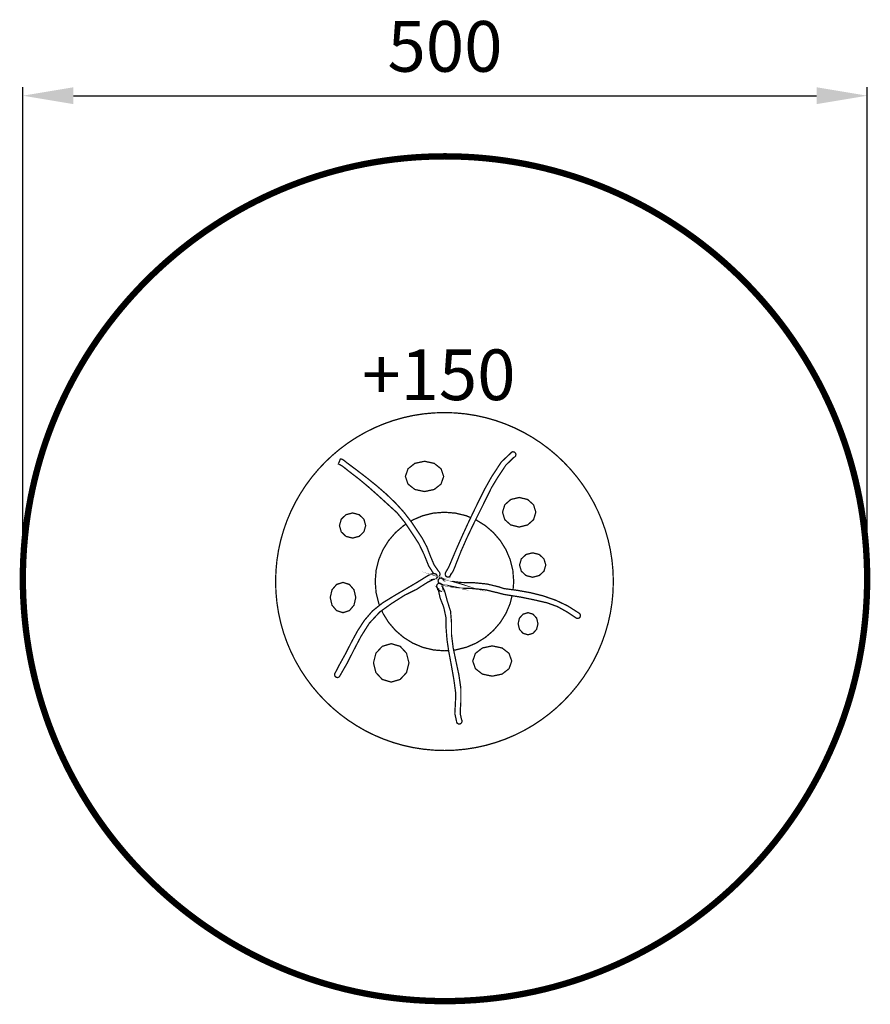
# Model space of a CAD drawing. Extents: x 13 to 516, y -557 to 26.
import ezdxf

# ---------------------------------------------------------------- set-up
doc = ezdxf.new("R2010")
doc.units = 0
doc.header["$LTSCALE"] = 20
doc.header["$MEASUREMENT"] = 0
doc.header["$PDMODE"] = 35
doc.header["$PDSIZE"] = 0.000315
doc.linetypes.add('STRICHLINIEX2', pattern=[1.5, 1, -0.5])
doc.layers.get('0').update_dxf_attribs({"linetype": 'CONTINUOUS'})
doc.layers.get('Defpoints').update_dxf_attribs({"linetype": 'CONTINUOUS'})
doc.styles.get("Standard").update_dxf_attribs({"font": 'arial.ttf', "height": 30})
doc.dimstyles.new('Kopie von ISO-25', dxfattribs={"dimtxt": 30, "dimasz": 30, "dimexe": 5, "dimexo": 10, "dimgap": 10, "dimtad": 1, "dimdec": 0, "dimtxsty": 'Standard', "dimcen": 2.5, "dimclrd": 256, "dimclre": 256, "dimclrt": 256, "dimadec": 0, "dimazin": 0, "dimtfac": 1, "dimtdec": 0, "dimtmove": 0, "dimatfit": 3, "dimfxl": 0, "dimarcsym": 0})

# ---------------------------------------------------------------- blocks, each defined once
blk = doc.blocks.new('*D2')
at = {"linetype": 'Continuous', "lineweight": -2}
for p, q in [((14.4557520406141, -295.4428469347304), (14.45575204061412, -14.48628338010326)), ((514.6008281178993, -295.4428469347304), (514.6008281178993, -14.48628338010326)), ((44.45575204061412, -19.48628338010326), (484.6008281178993, -19.48628338010326))]:
    blk.add_line(p, q, dxfattribs=at)
at = {"linetype": 'Continuous'}
for points in [[(44.45575204061412, -14.48628338010326), (44.45575204061412, -24.48628338010326), (14.45575204061412, -19.48628338010326)], [(484.6008281178993, -14.48628338010326), (484.6008281178993, -24.48628338010326), (514.6008281178993, -19.48628338010326)]]:
    blk.add_solid(points, dxfattribs=at)
at = {"layer": 'Defpoints', "color": 0, "linetype": 'Continuous'}
for p in [(514.6008281178993, -19.48628338010326), (14.4557520406141, -305.4428469347304), (514.6008281178993, -305.4428469347304)]:
    blk.add_point(p, dxfattribs=at)
at = {"linetype": 'Continuous', "insert": (264.5282900792567, 5.830906251547493), "char_height": 30, "attachment_point": 5}
blk.add_mtext('500', dxfattribs=at)

msp = doc.modelspace()

# ---------------------------------------------------------------- linework, layer by layer
at = {"linetype": 'STRICHLINIEX2', "const_width": 3.761052840721712, "flags": 128}
msp.add_lwpolyline([(264.5282900792567, -55.37030889608798), (270.5879475980848, -55.44297397157573), (276.6130510950027, -55.65969882958666), (282.6020761278671, -56.01870495428693), (288.552990107154, -56.51872197722435), (294.4642685907202, -57.15771730887423), (300.3343871364228, -57.93442058078449), (306.1615672284279, -58.84679920343058), (311.9440303509021, -59.89332873466969), (317.6805061353928, -61.07223065866822), (323.3689619923757, -62.3819805332829), (329.0081275533983, -63.8210539163706), (334.5957161552461, -65.3876722920977), (340.1307115031568, -67.08005714463081), (345.6110810076064, -68.8966840318268), (351.0353002264517, -70.83577443785168), (356.4015906438592, -72.8958039205628), (361.7084278176858, -75.07499396412618), (366.9542873057883, -77.37182012639903), (372.1371365186426, -79.7845038915475), (377.2557050877961, -82.31152081742857), (382.3079604237247, -84.95109238820862), (387.2923780842853, -87.70144008805414), (392.2074336273348, -90.56129354851248), (397.0513485370395, -93.52862018005953), (401.8225983712565, -96.60189554055194), (406.5194046141519, -99.77934111415618), (411.1399887498923, -103.0596865324201), (415.6828263363345, -106.4408992058189), (420.1463929313355, -109.92145469221), (424.5289100190615, -113.4995744757596), (428.8285990836791, -117.1737341143245), (433.043935683045, -120.9421550920712), (437.1731413013257, -124.8033129668567), (441.2146914963781, -128.7556832965374), (445.1668077523685, -132.7972334915899), (449.0282197008444, -136.9264391098704), (452.7966406785911, -141.1417757092365), (456.4708003171561, -145.441464773854), (460.0491741743961, -149.8237277878895), (463.5294755870966, -154.2872943828905), (466.9106882604956, -158.8301319693328), (470.1910336787593, -163.4509701787636), (473.3687333260542, -168.1475223479686), (476.4420086865466, -172.9187721821854), (479.4093353180936, -177.7626870918903), (482.2691887785518, -182.6777426349398), (485.0195364783973, -187.6621602955003), (487.6591080491775, -192.7146697051195), (490.1861249750585, -197.8329842005825), (492.5988087402071, -203.0158334134368), (494.8956349024799, -208.2616929015393), (497.0750790197338, -213.568530075366), (499.1351085024448, -218.9348204927733), (501.0741989084698, -224.3592937853092), (502.8908257956658, -229.8396632897587), (504.5832106481988, -235.3744045639789), (506.149829023926, -240.9622472395172), (507.5889024070138, -246.6014128005398), (508.8986522816284, -252.2898686575228), (510.0778082793173, -258.0263444420134), (511.1243378105565, -263.8090616381782), (512.0367164332026, -269.6362417301833), (512.8131656314223, -275.5063602758859), (513.4524150367629, -281.4178928331426), (513.9521779860096, -287.3688068124295), (514.3114381844005, -293.3578318452941), (514.5281630424114, -299.3829353422118), (514.6008281178993, -305.4428469347304), (514.6008281178993, -305.4428469347304), (514.5281630424114, -311.5027585272491), (514.3114381844005, -317.5278620241669), (513.9521779860096, -323.5168870570313), (513.4524150367629, -329.4678010363182), (512.8131656314223, -335.379333593575), (512.0367164332026, -341.2494521392777), (511.1243378105565, -347.0766322312827), (510.0778082793173, -352.8593494274473), (508.8986522816284, -358.5958252119381), (507.5889024070138, -364.284281068921), (506.149829023926, -369.9234466299438), (504.5832106481988, -375.5110352317913), (502.8908257956658, -381.046030579702), (501.0741989084698, -386.5264000841516), (499.1351085024448, -391.9506193029971), (497.0750790197338, -397.3171637940951), (494.8956349024799, -402.6240009679216), (492.5988087402071, -407.8698604560241), (490.1861249750585, -413.0527096688784), (487.6591080491775, -418.1710241643414), (485.0195364783973, -423.22327950027), (482.2691887785518, -428.2079512345211), (479.4093353180936, -433.1230067775706), (476.4420086865466, -437.9669216872753), (473.3687333260542, -442.7381715214923), (470.1910336787593, -447.4347236906972), (466.9106882604956, -452.0555619001282), (463.5294755870966, -456.5983994865704), (460.0491741743961, -461.0617120078808), (456.4708003171561, -465.4442290956068), (452.7966406785911, -469.7439181602244), (449.0282197008444, -473.9592547595903), (445.1668077523685, -478.088460377871), (441.2146914963781, -482.1300105729234), (437.1731413013257, -486.0823809026043), (433.043935683045, -489.9435387773898), (428.8285990836791, -493.7119597551364), (424.5289100190615, -497.3861193937014), (420.1463929313355, -500.9642391772509), (415.6828263363345, -504.4447946636419), (411.1399887498923, -507.8260073370409), (406.5194046141519, -511.1060986816141), (401.8225983712565, -514.2837983289089), (397.0513485370395, -517.3570736894014), (392.2074336273348, -520.3244003209484), (387.2923780842853, -523.1842537814067), (382.3079604237247, -525.9346014812521), (377.2557050877961, -528.5741730520322), (372.1371365186426, -531.1011899779134), (366.9542873057883, -533.5138737430617), (361.7084278176858, -535.8106999053346), (356.4015906438592, -537.9898899488982), (351.0353002264517, -540.049919431609), (345.6110810076064, -541.9890098376341), (340.1307115031568, -543.80563672483), (334.5957161552461, -545.498021577363), (329.0081275533983, -547.0646399530902), (323.3689619923757, -548.5034592624875), (317.6805061353928, -549.8134632107927), (311.9440303509021, -550.992365134791), (306.1615672284279, -552.0388946660303), (300.3343871364228, -552.9512732886765), (294.4642685907202, -553.7279765605866), (288.552990107154, -554.3669718922365), (282.6020761278671, -554.8669889151738), (276.6130510950027, -555.2259950398743), (270.5879475980848, -555.4427198978851), (264.5282900792567, -555.515384973373), (264.5282900792567, -555.515384973373), (258.4683784867381, -555.4427198978851), (252.4432749898202, -555.2259950398743), (246.4545040306463, -554.8669889151738), (240.5035900513594, -554.3669718922365), (234.5923115677931, -553.7279765605866), (228.7221930220906, -552.9512732886765), (222.8950129300854, -552.0388946660303), (217.1122957339207, -550.992365134791), (211.3758199494301, -549.8134632107927), (205.6873640924472, -548.5034592624875), (200.048452605115, -547.0646399530902), (194.4606099295768, -545.498021577363), (188.9256145816661, -543.80563672483), (183.4452450772165, -541.9890098376341), (178.0210258583711, -540.049919431609), (172.6547354409636, -537.9898899488982), (167.3478982671371, -535.8106999053346), (162.1020387790346, -533.5138737430617), (156.9191895661803, -531.1011899779134), (151.8008750707173, -528.5741730520322), (146.7486197347887, -525.9346014812521), (141.7639480005375, -523.1842537814067), (136.848892457488, -520.3244003209484), (132.0049775477833, -517.3570736894014), (127.2339817872569, -514.2837983289089), (122.5371755443614, -511.1060986816141), (117.9165914086211, -507.8260073370409), (113.3734997484883, -504.4447946636419), (108.9101872271779, -500.9642391772509), (104.5276701394518, -497.3861193937014), (100.2279810748343, -493.7119597551364), (96.01264447546833, -489.9435387773898), (91.88318478349711, -486.0823809026043), (87.84163458844478, -482.1300105729234), (83.88951833245432, -478.088460377871), (80.02836045766895, -473.9592547595903), (76.25968540623174, -469.7439181602244), (72.58552576766681, -465.4442290956068), (69.00740598411727, -461.0617120078808), (65.52685049772623, -456.5983994865704), (62.14563782432728, -452.0555619001282), (58.86529240606356, -447.4347236906972), (55.68784683245914, -442.7381715214923), (52.61431739827617, -437.9669216872753), (49.64699076672926, -433.1230067775706), (46.78739137996152, -428.2079512345211), (44.03678960642554, -423.22327950027), (41.39721803564544, -418.1710241643414), (38.87020110976434, -413.0527096688784), (36.45751734461584, -407.8698604560241), (34.16069118234304, -402.6240009679216), (31.98150113877955, -397.3171637940951), (29.92147165606852, -391.9506193029971), (27.982127176353, -386.5264000841516), (26.16550028915714, -381.046030579702), (24.47311543662403, -375.5110352317913), (22.90649706089681, -369.9234466299438), (21.46767775149959, -364.284281068921), (20.15767380319443, -358.5958252119381), (18.97877187919602, -352.8593494274473), (17.93224234795687, -347.0766322312827), (17.01986372531067, -341.2494521392777), (16.24316045340049, -335.379333593575), (15.6041651217505, -329.4678010363182), (15.10414809881325, -323.5168870570313), (14.74488790042236, -317.5278620241669), (14.52816304241142, -311.5027585272491), (14.4557520406141, -305.4428469347304), (14.4557520406141, -305.4428469347304), (14.52816304241142, -299.3829353422118), (14.74488790042236, -293.3578318452941), (15.10414809881325, -287.3688068124295), (15.6041651217505, -281.4178928331426), (16.24316045340049, -275.5063602758859), (17.01986372531067, -269.6362417301833), (17.93224234795687, -263.8090616381782), (18.97877187919602, -258.0263444420134), (20.15767380319443, -252.2898686575228), (21.46767775149959, -246.6014128005398), (22.90649706089681, -240.9622472395172), (24.47311543662403, -235.3744045639789), (26.16550028915714, -229.8396632897587), (27.982127176353, -224.3592937853092), (29.92147165606852, -218.9348204927733), (31.98150113877955, -213.568530075366), (34.16069118234304, -208.2616929015393), (36.45751734461584, -203.0158334134368), (38.87020110976434, -197.8329842005825), (41.39721803564544, -192.7146697051195), (44.03678960642554, -187.6621602955003), (46.78739137996152, -182.6777426349398), (49.64699076672926, -177.7626870918903), (52.61431739827617, -172.9187721821854), (55.68784683245914, -168.1475223479686), (58.86529240606356, -163.4509701787636), (62.14563782432728, -158.8301319693328), (65.52685049772623, -154.2872943828905), (69.00740598411727, -149.8237277878895), (72.58552576766681, -145.441464773854), (76.25968540623174, -141.1417757092365), (80.02836045766895, -136.9264391098704), (83.88951833245432, -132.7972334915899), (87.84163458844478, -128.7556832965374), (91.88318478349711, -124.8033129668567), (96.01264447546833, -120.9421550920712), (100.2279810748343, -117.1737341143245), (104.5276701394518, -113.4995744757596), (108.9101872271779, -109.92145469221), (113.3734997484883, -106.4408992058189), (117.9165914086211, -103.0596865324201), (122.5371755443614, -99.77934111415618), (127.2339817872569, -96.60189554055194), (132.0049775477833, -93.52862018005953), (136.848892457488, -90.56129354851248), (141.7639480005375, -87.70144008805414), (146.7486197347887, -84.95109238820862), (151.8008750707173, -82.31152081742857), (156.9191895661803, -79.7845038915475), (162.1020387790346, -77.37182012639903), (167.3478982671371, -75.07499396412618), (172.6547354409636, -72.8958039205628), (178.0210258583711, -70.83577443785168), (183.4452450772165, -68.8966840318268), (188.9256145816661, -67.08005714463081), (194.4606099295768, -65.3876722920977), (200.048452605115, -63.8210539163706), (205.6873640924472, -62.3819805332829), (211.3758199494301, -61.07223065866822), (217.1122957339207, -59.89332873466969), (222.8950129300854, -58.84679920343058), (228.7221930220906, -57.93442058078449), (234.5923115677931, -57.15771730887423), (240.5035900513594, -56.51872197722435), (246.4545040306463, -56.01870495428693), (252.4432749898202, -55.65969882958666), (258.4683784867381, -55.44297397157573), (264.5282900792567, -55.37030889608798), (264.5282900792567, -55.37030889608798)], dxfattribs=at)
at = {"linetype": 'Continuous', "const_width": 0.7622210715507083}
for points in [[(264.2112061134916, -207.0761850615874), (270.5211262174789, -207.2738543928097), (276.7289086978784, -207.8582238809985), (282.8228661649263, -208.8176061363902), (288.7910571551683, -210.1403137692214), (294.6217942788407, -211.8144053160372), (300.3026279251081, -213.8279393133836), (305.8223788515879, -216.1689742978064), (311.1685974474445, -218.8258228795416), (316.3298503966049, -221.786543595135), (321.2941962356147, -225.0391949811325), (326.049439427329, -228.5720896477699), (330.5838925819842, -232.3730320579027), (334.8858683098164, -236.4305888954577), (338.9431710736808, -240.7325646232899), (342.7443675575042, -245.2670177779451), (346.2772622241417, -250.0222609696594), (349.5299136101391, -254.9866068086692), (352.4906343257326, -260.1478597578296), (355.1474829074678, -265.4940783536863), (357.4885178918905, -271.0138292801661), (359.502051889237, -276.6946629264334), (361.1761434360529, -282.5254000501059), (362.4988510688839, -288.4935910403478), (363.4582333242757, -294.5875485073958), (364.0426028124646, -300.7953309877953), (364.2400180699962, -307.1052510917825), (364.0426028124646, -313.4151711957699), (363.4582333242757, -319.6232077498599), (362.4988510688839, -325.7171652169077), (361.1761434360529, -331.6853562071499), (359.502051889237, -337.5158392571317), (357.4885178918905, -343.1969269770896), (355.1474829074678, -348.7164238298789), (352.4906343257326, -354.0628964994261), (349.5299136101391, -359.2241494485863), (346.2772622241417, -364.1882412139056), (342.7443675575042, -368.94348440562), (338.9431710736808, -373.4781916339657), (334.8858683098164, -377.7801673617978), (330.5838925819842, -381.8374701256622), (326.049439427329, -385.6386666094857), (321.2941962356147, -389.1713072024327), (316.3298503966049, -392.42395858843), (311.1685974474445, -395.3846793040235), (305.8223788515879, -398.0415278857588), (300.3026279251081, -400.3828169438721), (294.6217942788407, -402.3963509412184), (288.7910571551683, -404.0701884143438), (282.8228661649263, -405.3928960471749), (276.7289086978784, -406.3525323762572), (270.5211262174789, -406.936901864446), (264.2112061134916, -407.1343171219777), (264.2112061134916, -407.1343171219777), (257.9012860095043, -406.936901864446), (251.6932494554143, -406.3525323762572), (245.5992919883664, -405.3928960471749), (239.6311009981243, -404.0701884143438), (233.8006179481425, -402.3963509412184), (228.1195302281845, -400.3828169438721), (222.6000333753953, -398.0415278857588), (217.2535607058481, -395.3846793040235), (212.0923077566878, -392.42395858843), (207.1282159913685, -389.1713072024327), (202.3729727996542, -385.6386666094857), (197.8382655713085, -381.8374701256622), (193.5362898434763, -377.7801673617978), (189.4789870796119, -373.4781916339657), (185.6777905957885, -368.94348440562), (182.1451500028415, -364.1882412139056), (178.8924986168441, -359.2241494485863), (175.9317779012506, -354.0628964994261), (173.2749293195154, -348.7164238298789), (170.9336402614021, -343.1969269770896), (168.9201062640557, -337.5158392571317), (167.2460147172398, -331.6853562071499), (165.9233070844088, -325.7171652169077), (164.9639248290169, -319.6232077498599), (164.3795553408281, -313.4151711957699), (164.1821400832965, -307.1052510917825), (164.1821400832965, -307.1052510917825), (164.3795553408281, -300.7953309877953), (164.9639248290169, -294.5875485073958), (165.9233070844088, -288.4935910403478), (167.2460147172398, -282.5254000501059), (168.9201062640557, -276.6946629264334), (170.9336402614021, -271.0138292801661), (173.2749293195154, -265.4940783536863), (175.9317779012506, -260.1478597578296), (178.8924986168441, -254.9866068086692), (182.1451500028415, -250.0222609696594), (185.6777905957885, -245.2670177779451), (189.4789870796119, -240.7325646232899), (193.5362898434763, -236.4305888954577), (197.8382655713085, -232.3730320579027), (202.3729727996542, -228.5720896477699), (207.1282159913685, -225.0391949811325), (212.0923077566878, -221.786543595135), (217.2535607058481, -218.8258228795416), (222.6000333753953, -216.1689742978064), (228.1195302281845, -213.8279393133836), (233.8006179481425, -211.8144053160372), (239.6311009981243, -210.1403137692214), (245.5992919883664, -208.8176061363902), (251.6932494554143, -207.8582238809985), (257.9012860095043, -207.2738543928097), (264.2112061134916, -207.0761850615874), (264.2112061134916, -207.0761850615874)], [(305.290094469955, -233.6220583204839), (300.5165579725234, -238.2799912887303), (295.790787328909, -245.4047257182052), (292.078262563076, -251.5332372071636), (288.4419599043981, -258.9519348965665), (284.7451877073772, -266.3510689117998), (281.0756013952415, -273.7677340116787), (277.5213645386006, -281.2385168076377), (274.1703866343731, -288.8007661321828), (271.1110853268591, -296.4913226704389), (270.2990658119671, -298.6979526725783), (269.2057867216729, -301.1866044711913), (267.8660561515773, -303.0952060343543), (267.6546668410672, -303.6805918173052), (267.2618689155281, -304.1391948286882), (266.7328874918718, -304.4245195831387), (266.68283497484, -304.4956602164834), (266.3047733233508, -304.4956602164834), (266.2625970907251, -304.4956602164834), (265.4424472177365, -304.2636909370415), (264.8580777295476, -303.6551844482534), (264.6352551029643, -302.8009887007357), (264.6499913770143, -302.573592747723), (264.6929298307116, -302.355343447569), (264.7622919482228, -302.1477652424167), (264.8270807393046, -301.8781930567783), (265.0100137964768, -301.4950499314788), (265.3293844254565, -300.9856321819924), (266.6236358049496, -298.7693473796135), (267.6269728088008, -296.5276552081828), (268.628277223128, -294.1215773589878), (271.6266008449179, -287.0748435525015), (274.716899142675, -280.1078888848375), (277.8943447162794, -273.200641534445), (281.1546183129923, -266.3335378271541), (284.4934006800749, -259.4867600151046), (287.906118491098, -252.6404903504362), (292.1511817122544, -245.0602017938644), (297.9374559400863, -236.2928809551977), (304.0466578285652, -230.5370955702277), (304.1899553900167, -230.4542675471192), (304.3411292358743, -230.3861757980607), (304.4999252924474, -230.3340906915046), (304.5024660293525, -230.3330743967426), (304.5050067662577, -230.3320581019806), (304.5078015768534, -230.3310418072184), (304.5078015768534, -230.3330743967426), (304.6361087905644, -230.3048722170953), (304.7674648885617, -230.2870870587591), (304.9018698708451, -230.2809892901867), (305.7222738175242, -230.5129585696286), (306.3066433057131, -231.1214650584166), (306.5294659322964, -231.9754067322439), (306.366096549294, -232.7150152453386), (305.9275653594619, -233.2907462280499), (305.290094469955, -233.6220583204839)], [(257.8171112513909, -302.4617126965267), (254.8559587549687, -297.8831383470906), (252.1208554765543, -291.0757419570712), (248.9657683877153, -284.5308036893557), (244.8769604862268, -278.3161612193122), (240.7497874574703, -272.1025350440309), (236.1030337316066, -266.3685999964455), (230.434395622484, -261.2126825947859), (224.8600188525432, -256.1370524793298), (219.2467688079532, -251.1694036823434), (213.4617649485739, -246.3379383834739), (207.3716185868837, -241.6703506149879), (205.527043593731, -240.1812247148682), (203.5963376194931, -238.6682158878401), (201.5830576958371, -237.5472427652796), (201.5116629888019, -237.5251383542046), (201.4417927239097, -237.499730985153), (201.3739550485417, -237.4710206581244), (201.370143943184, -237.4700043633624), (201.3668409852072, -237.4692421422908), (201.363792100921, -237.4682258475287), (201.3648083956831, -237.4672095527667), (201.3678572799693, -237.4687339949098), (201.3709061642555, -237.4700043633624), (201.3739550485417, -237.4710206581244), (202.6463560906504, -234.3522661070295)], [(202.6463560906504, -234.3522661070295), (204.0247058617045, -234.9719518382002), (205.1167145835462, -235.7433195626095), (206.3113690763567, -236.7179462394324), (212.1156825362153, -241.0491404416741), (218.0277232408531, -245.5701276907319), (223.9143565764393, -250.3007257344659), (229.6414316343808, -255.2612604681179), (235.0760678745373, -260.471041492167), (240.084622535697, -265.9503947018546), (244.533452856648, -271.7191378450409), (244.533452856648, -271.7191378450409), (247.7949968218135, -276.6136134191585), (251.1736687583073, -281.6808591028276), (253.891240952076, -286.8113691354354), (255.8115299050028, -291.9108821778002), (258.0555087396481, -297.2090808461492), (261.1143018997811, -301.60379347102), (261.0763757212464, -301.6432512595451)], [(252.4026231993375, -235.9107541246602), (258.1185190148963, -237.1371678287853), (262.1900499054296, -240.3552651928724), (263.7419320071069, -244.8732035576439), (262.1900499054296, -249.390887848725), (258.1185190148963, -252.6092392865025), (252.4026231993375, -253.8359070643182), (246.6869814574692, -252.6092392865025), (242.6151964932454, -249.390887848725), (241.0633143915681, -244.8732035576439), (242.6151964932454, -240.3552651928724), (246.6869814574692, -237.1371678287853), (252.4026231993375, -235.9107541246602)], [(308.4708430015361, -257.3329773405928), (313.445605861857, -258.5296644229275), (316.9899338445678, -261.6695070903353), (318.3408436570462, -266.076415252351), (316.9899338445678, -270.4840856354382), (313.445605861857, -273.6241823765366), (308.4708430015361, -274.8208694588714), (303.4958260675246, -273.6241823765366), (299.9517521585043, -270.4840856354382), (298.6010964197164, -266.076415252351), (299.9517521585043, -261.6695070903353), (303.4958260675246, -258.5296644229275), (308.4708430015361, -257.3329773405928)], [(209.7743934781021, -266.5144382948022), (213.6906853437296, -267.5314952779413), (216.4809226129862, -270.2002853231309), (217.54447508149, -273.9466018898027), (216.4809226129862, -277.6926643827838), (213.6906853437296, -280.3617085016639), (209.7743934781021, -281.3787654848031), (205.8581016124745, -280.3617085016639), (203.068372490599, -277.6926643827838), (202.0050740957857, -273.9466018898027), (203.068372490599, -270.2002853231309), (205.8581016124745, -267.5314952779413), (209.7743934781021, -266.5144382948022)], [(244.2613193248658, -271.3662656669076), (245.3835834251175, -270.6685431347535), (251.2666597290364, -268.1750639360207), (257.5712442855229, -266.6160677710089), (264.2112061134916, -266.0774315471131)], [(264.2112061134916, -266.0774315471131), (270.8511679414603, -266.6160677710089), (277.1554984242562, -268.1750639360207), (279.7568632851167, -269.277624710993)], [(225.7647484263037, -321.1917007696077), (225.2807648840392, -320.0497974762376), (223.7217687190275, -313.7452129197512), (223.1831324951316, -307.1052510917825), (223.7217687190275, -300.4652892638137), (225.2807648840392, -294.1609587810179), (227.774244082772, -288.277882477099), (231.1168375552124, -282.9014291120708), (235.2231765413466, -278.1172215196375), (240.0071300600894, -274.0111366071939), (241.4299538904928, -273.1265531606277)], [(282.6834728069512, -270.518036969567), (283.0385747281751, -270.6685431347535), (288.4150280932033, -274.0111366071939), (293.1992356856366, -278.1172215196375), (297.3053205980802, -282.9014291120708), (300.6479140705206, -288.277882477099), (303.1413932692535, -294.1609587810179), (304.7003894342652, -300.4652892638137), (305.239025658161, -307.1052510917825), (304.8430053265096, -311.9871356896022)], [(316.4502813259099, -290.1224574702518), (320.3665731915374, -291.1097878316004), (323.1570645344846, -293.7003231801108), (324.2206170029883, -297.3363717650982), (323.1570645344846, -300.9726744237761), (320.3665731915374, -303.5632097722864), (316.4502813259099, -304.5505401336351), (312.5342435339729, -303.5632097722864), (309.7442603384068, -300.9726744237761), (308.6809619435935, -297.3363717650982), (309.7442603384068, -293.7003231801108), (312.5342435339729, -291.1097878316004), (316.4502813259099, -290.1224574702518)], [(258.0654176135782, -305.7929604802628), (257.7402032897166, -305.7708560691877), (257.8512334924725, -305.7479894370413), (257.8570771873544, -305.7492598054939), (257.8629208822363, -305.7507842476369), (257.8692727244992, -305.751800542399), (254.3912579750133, -307.4408824369553), (250.930266162792, -309.6335383861162), (247.6362007652404, -311.7667410916962), (240.6842364453169, -315.1565922705726), (232.9934258333703, -320.0525922868334), (225.8968935835427, -325.1272061075274), (219.6873325873096, -331.7984189994297), (214.8451961934384, -339.4412096838687), (210.6486610471707, -347.4038791446685), (206.5829738515193, -355.4013567010691), (202.1331272358062, -363.1475553775483), (201.7758996269395, -363.5718584407116), (201.3017981204349, -363.8523557950422), (200.7456308118934, -363.9537311975585), (199.9249727915238, -363.7220159918071), (199.3408573770255, -363.1137635767096), (199.1182888241327, -362.2593137555014), (199.1508102565188, -361.9224120418759), (199.244309374629, -361.6076147393254), (199.3924343362004, -361.3220359111845), (199.3914180414383, -361.3200033216602), (200.243073052051, -359.805470052489), (201.0012289445534, -358.2472361085489), (201.8170595648032, -356.6768066274639), (205.5554998470689, -349.9281012599539), (209.0490130916763, -343.1123204381475), (212.6484750652293, -336.4568601150572), (216.7052696817127, -330.1898784647673), (221.5705267814208, -324.5385173665998), (227.5953762046481, -319.730934994639), (234.3461141616823, -315.5786086705212), (241.1466505620577, -311.5980361611929), (247.9332129094547, -307.6156851360309), (254.642282781244, -303.4582773381028), (255.8404943057217, -302.8777189552718), (256.9950051554305, -302.5372602099791), (258.2834128400417, -302.4188618701983), (259.1035627130303, -302.6508311496402), (259.6881862749097, -303.2593376384282), (259.9107548278025, -304.113533385946), (259.6881862749097, -304.9672209860829), (259.1035627130303, -305.5757274748707), (258.2834128400417, -305.8079508280033), (258.2092233224108, -305.8061723121696), (258.1368123206135, -305.8013449120498), (258.0654176135782, -305.7929604802628)], [(342.0606552563232, -328.5714290561746), (336.7233292396346, -325.0403129053708), (331.1083006792111, -321.9362946283256), (325.1147023199173, -319.754055700476), (317.0841951837496, -317.8949985069638), (309.0574991529396, -316.2663861507505), (300.9367958566384, -314.9777243924487), (299.5612408961798, -314.7480417762215), (298.2011844308428, -314.4312118841469), (296.8596753449136, -314.0384139586077), (288.9468043274552, -312.1125353844897), (281.1152368909621, -311.2545285316141), (272.9035752134559, -311.0525399476531), (271.1931511288961, -310.5243207450685), (271.4383322402449, -310.5753895568624), (270.3267598442334, -310.6287450318709), (269.1755519525013, -310.5189851975676), (268.1983845387733, -310.0662258810665), (268.5444329052574, -310.1391450302449), (266.5232766971954, -309.9419838464038), (263.8994576952273, -309.3113729465408), (261.6783454927286, -308.3827336077017), (261.0401123821501, -308.0519296626485), (260.6000567501749, -307.4759446062467), (260.4359251461009, -306.7363360931519), (260.6584936989938, -305.8821403456342), (261.2428631871826, -305.2736338568462), (262.0635212075522, -305.0416645774043), (262.2406105698425, -305.0518275250248), (262.4126184583224, -305.0815541468154), (262.5777663571584, -305.1298281480136), (262.5777663571584, -305.1288118532515), (262.5780204308489, -305.1290659269421), (262.5782745045395, -305.129574074323), (262.57852857823, -305.1298281480136), (262.8287911633891, -305.2418746455315), (263.0549167479492, -305.3948270072228), (263.2538564476239, -305.5828415382052), (265.4749686501227, -306.0404282548262), (268.2497074242577, -306.7048309555279), (270.0927579752674, -307.3224840971744), (269.8076872945074, -307.2383857056134), (271.3107872476054, -307.3156241075305), (272.7562124729561, -307.5364141445898), (274.2420354150989, -307.6644672846103), (281.8619594673913, -307.8166574252298), (289.5634411743397, -308.5829436758288), (296.9867121901721, -310.4282808900531), (297.842432379833, -310.7463811505803), (298.700185159018, -311.0540643897963), (299.5754690228488, -311.2974669853114), (307.4347304916081, -312.3264654319048), (315.1888054524935, -313.7238707297478), (322.7767162197808, -315.6306937770772), (330.1377391814365, -318.1884536195109), (337.2116588728081, -321.5379070815952), (343.937243534481, -325.8208272826387), (344.0152441574697, -325.8711338733609), (344.0899418224817, -325.9255056431316), (344.1613365295169, -325.98368851826), (344.1674342980893, -325.9885159183798), (344.1732779929712, -325.9930892448091), (344.1793757615436, -325.9979166449289), (344.1783594667816, -325.9996951607625), (344.4807071584967, -326.3569227696293), (344.6773601949567, -326.7921510014847), (344.7474845335394, -327.284291740016), (344.5246619069561, -328.1382334138433), (343.9402924187672, -328.7467399026312), (343.1198884720881, -328.9787091820732), (342.7293772097637, -328.9291648124223), (342.3729118219684, -328.7889161352572), (342.0616715510853, -328.5696505403409), (342.0606552563232, -328.5714290561746)], [(259.9638562291206, -304.4956602164834), (260.7840061021091, -304.2636909370415), (261.3678674429169, -303.6551844482534), (261.5904359958097, -302.8009887007357), (261.3678674429169, -301.9470470269084), (261.0763757212464, -301.6432512595451)], [(267.8782516887221, -303.0121239375553), (268.3104310362913, -301.926721131667), (268.3632783639188, -302.1208334312219), (267.8901931521763, -302.7890472372815), (267.8901931521763, -302.7931124163297), (267.8901931521763, -302.797177595378), (267.8901931521763, -302.8009887007357), (267.8891768574143, -302.8721293340803), (267.8853657520565, -302.9425077463535), (267.8782516887221, -303.0121239375553)], [(204.1047390742174, -307.6103495885301), (207.9155903582804, -308.8370173663457), (210.630113667763, -312.0553688041234), (211.6649558092383, -316.5730530952043), (210.630113667763, -321.0907373862855), (207.9155903582804, -324.3090888240631), (204.1047390742174, -325.5357566018787), (200.2941418638449, -324.3090888240631), (197.5798726280528, -321.0907373862855), (196.5455386339585, -316.5730530952043), (197.5798726280528, -312.0553688041234), (200.2941418638449, -308.8370173663457), (204.1047390742174, -307.6103495885301)], [(271.5262417371637, -390.5615984369412), (270.3381931603067, -385.1681221346483), (270.6786519055993, -379.3584731272888), (270.9350122593309, -373.6796720705455), (269.793713241529, -365.262464777411), (268.3391413633197, -356.9532388027462), (266.7768422403313, -348.6513809651065), (265.7414919514749, -341.7954565001984), (265.2071749803179, -335.1468561667521), (265.0552389133887, -328.1913348151613), (263.7917304504482, -322.3260436695787), (261.6303255652209, -316.8243319751257), (260.437957735625, -311.2794277532847), (260.4181399877647, -311.268248510902), (260.3983222399044, -311.2565611211382), (260.3790126394251, -311.244619657684), (260.8457460089047, -311.7776662603884), (260.9791346964261, -311.8249239668245), (260.7911201654435, -311.4306015991424), (260.7690157543686, -311.4239956831888), (260.7466572696031, -311.4168816198543), (260.7250610059092, -311.4095134828293), (262.0625049127901, -312.8028536016241), (260.9618576854709, -312.5896857752804), (260.2237736145193, -311.9438304539865), (259.9559799447145, -310.856395058574), (259.8454578893396, -310.6955664124769), (259.753229139682, -310.5212718607823), (259.6808181378847, -310.3342736245618), (259.6800559168132, -310.3340195508714), (259.6795477694321, -310.3332573297997), (259.6787855483606, -310.3322410350377), (259.6798018431226, -310.3322410350377), (259.6340685788296, -310.1602331465577), (259.6056123254917, -309.9808571210528), (259.5957034515615, -309.796145548047), (259.8185260781449, -308.9419498005292), (260.4028955663337, -308.3334433117412), (261.2232995130128, -308.1017281059898), (261.8025875273914, -308.2130123824363), (262.2914253079459, -308.519171179509), (262.6486529168126, -308.9777741908921), (263.0798159696198, -309.4757586243052), (263.2363253629782, -310.0707992074958), (263.2017713410679, -310.9013661017956), (263.0236656840156, -310.2102856635896), (262.826758573865, -310.0962065765476), (262.8333644898185, -310.0532681228502), (262.8387000373193, -310.0100755954622), (262.8427652163676, -309.9671371417649), (264.1995187237278, -312.4362252662081), (265.0895388616085, -315.6179900925514), (265.7176090245663, -318.0944463540196), (267.8195606662126, -324.7150985815091), (268.3688679851102, -331.3240634192348), (268.3703924272533, -338.3873120156046), (269.3783027575338, -346.4007962145077), (271.0432476514911, -354.3776938019764), (272.7590072835517, -362.3604350843269), (273.920124049214, -370.3917044415663), (273.9208862702856, -378.5139321800107), (273.6696073903643, -381.961712160325), (273.6017697149963, -385.7049798427106), (274.3700885551194, -388.9190120277493), (274.3909225977418, -388.9555986391838), (274.4112484929832, -388.9929474716898), (274.4300499460814, -389.0300422305052), (274.4328447566771, -389.0353777780061), (274.4353854935823, -389.040713325507), (274.438180304178, -389.0460488730079), (274.5319334959787, -389.2838618473317), (274.5901163711071, -389.5369192430865), (274.6101881926579, -389.8031884707482), (274.3873655660746, -390.657384218266), (273.8029960778857, -391.265890707054), (272.9825921312066, -391.497859986496), (272.3822160005152, -391.3784453519529), (271.8824530512684, -391.0506902911861), (271.5272580319258, -390.5605821421791), (271.5262417371637, -390.5615984369412)], [(259.8216084877523, -304.4554645532618), (259.9638562291206, -304.4956602164834)], [(263.2589379214343, -305.5889393067777), (263.8181541142619, -305.9758935374348), (264.1512447225296, -306.340235209636), (264.0270026878669, -306.6372473538504), (263.6298855095889, -306.2731597553396), (263.5399434231459, -306.023659391252), (263.4149391674116, -305.7942308487153), (263.2589379214343, -305.5889393067777)], [(304.2650135634188, -315.5058740767235), (303.1413932692535, -320.0497974762376), (300.6479140705206, -325.9328737801566), (297.3053205980802, -331.3093271451847), (293.1992356856366, -336.0932806639275), (288.4150280932033, -340.1993655763712), (283.0385747281751, -343.5422131225021), (277.1554984242562, -346.0356923212349), (270.8511679414603, -347.5946884862466), (269.6478666879713, -347.6923007406813)], [(266.6685047987908, -347.9339877080442), (264.2112061134916, -348.1333247101425), (257.5712442855229, -347.5946884862466), (251.2666597290364, -346.0356923212349), (245.3835834251175, -343.5422131225021), (240.0071300600894, -340.1993655763712), (235.2231765413466, -336.0932806639275), (231.1168375552124, -331.3093271451847), (227.774244082772, -325.9328737801566), (227.0755443018444, -324.2843723100751)], [(313.7205135949963, -325.5357566018787), (316.6842831948759, -326.4331448767844), (318.7956355630714, -328.787899840495), (319.6002869409385, -332.0936526278105), (318.7956355630714, -335.3991513414354), (316.6842831948759, -337.7539063051461), (313.7205135949963, -338.6515486537422), (310.7564899214261, -337.7539063051461), (308.6453916269211, -335.3991513414354), (307.8407402490541, -332.0936526278105), (308.6453916269211, -328.787899840495), (310.7564899214261, -326.4331448767844), (313.7205135949963, -325.5357566018787)], [(232.6638922567699, -343.8979162892257), (237.9559931565464, -345.4538635699513), (241.7261926501267, -349.5355574081053), (243.1629793699998, -355.2651732029519), (241.7261926501267, -360.9947889977987), (237.9559931565464, -365.0759746885716), (232.6638922567699, -366.6316678956066), (227.3715372833028, -365.0759746885716), (223.6010837160319, -360.9947889977987), (222.1640429224683, -355.2651732029519), (223.6010837160319, -349.5355574081053), (227.3715372833028, -345.4538635699513), (232.6638922567699, -343.8979162892257)], [(292.5112041317168, -345.209444679674), (298.3325405288401, -346.4361124574896), (302.480039452838, -349.6544638952672), (304.0606318815437, -354.1718941126577), (302.480039452838, -358.6895784037388), (298.3325405288401, -361.9079298415164), (292.5112041317168, -363.1345976193321), (286.6901218082841, -361.9079298415164), (282.5426228842861, -358.6895784037388), (280.9620304555805, -354.1718941126577), (282.5426228842861, -349.6544638952672), (286.6901218082841, -346.4361124574896), (292.5112041317168, -345.209444679674)]]:
    msp.add_lwpolyline(points, dxfattribs=at)

# ---------------------------------------------------------------- texts
at = {"linetype": 'Continuous', "insert": (215.4570943214571, -169.7054650413563), "char_height": 30, "attachment_point": 1}
msp.add_mtext_dynamic_manual_height_columns('+150', width=36.50935718752953, gutter_width=150, heights=[0], dxfattribs=at)

# ---------------------------------------------------------------- dimensions: what is measured, and where the dimension line sits
at = {"linetype": 'Continuous'}
dim = msp.add_linear_dim(base=(514.6008281178993, -19.48628338010326), p1=(14.4557520406141, -305.4428469347304), p2=(514.6008281178993, -305.4428469347304), dimstyle='Kopie von ISO-25', dxfattribs=at)
dim.commit()
dim.dimension.update_dxf_attribs({"geometry": '*D2', "text_midpoint": (264.5282900792567, 5.830906251547493)})

doc.saveas('drawing.dxf')
